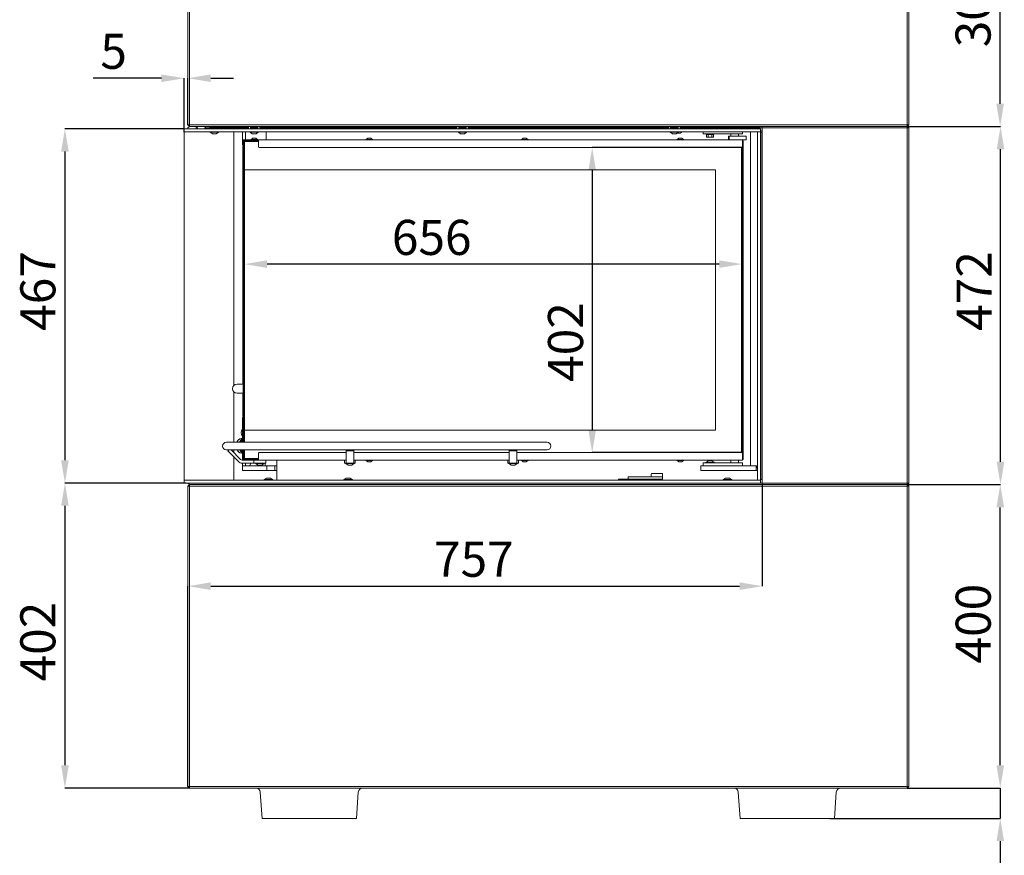
# Model space of a CAD drawing. Units: millimetres. Extents: x 5676 to 9619, y 807 to 5471.
# Drawn here: x 6901 to 8199, y 2390 to 3492 of the extents above; entities that cross this region are included whole.
import ezdxf

# ---------------------------------------------------------------- set-up
doc = ezdxf.new("R2010")
doc.units = ezdxf.units.MM
doc.header["$LTSCALE"] = 10
doc.header["$PDSIZE"] = -1
doc.layers.add('LAYER14', color=30, linetype='Continuous')
doc.layers.add('SLD-0', color=7, linetype='Continuous')
doc.styles.add('SLDTEXTSTYLE1', font='TXT', dxfattribs={"width": 0.605})
doc.styles.get("Standard").update_dxf_attribs({"font": 'arial.ttf'})
doc.dimstyles.new('SLDDIMSTYLE0', dxfattribs={"dimtxt": 46.229736, "dimasz": 30, "dimexe": 0, "dimexo": 0.0625, "dimgap": 11.557434, "dimtad": 1, "dimdec": 0, "dimrnd": 1e-09, "dimzin": 12, "dimdsep": 46, "dimtxsty": 'SLDTEXTSTYLE1', "dimsah": 1, "dimcen": 0.09, "dimadec": 0, "dimazin": 3, "dimtfac": 1, "dimtdec": 0, "dimtmove": 0, "dimatfit": 0, "dimfxl": 1, "dimfrac": 2, "dimtolj": 1, "dimtzin": 12, "dimarcsym": 0})
doc.dimstyles.new('SLDDIMSTYLE1', dxfattribs={"dimtxt": 46.229736, "dimasz": 30, "dimexe": 0, "dimexo": 0.0625, "dimgap": 11.557434, "dimtad": 1, "dimdec": 0, "dimrnd": 1e-09, "dimzin": 12, "dimdsep": 46, "dimtxsty": 'SLDTEXTSTYLE1', "dimsah": 1, "dimcen": 0.09, "dimadec": 0, "dimazin": 3, "dimtfac": 1, "dimtdec": 0, "dimtofl": 0, "dimtmove": 0, "dimatfit": 3, "dimfxl": 1, "dimfrac": 2, "dimtolj": 1, "dimtzin": 12, "dimarcsym": 0})

# ---------------------------------------------------------------- blocks, each defined once
blk = doc.blocks.new('*D56')
at = {"layer": 'Defpoints', "color": 0, "transparency": 16777216}
for p in [(7123, 3414.4), (7123, 3352.8), (7118, 3343.3)]:
    blk.add_point(p, dxfattribs=at)
at = {"layer": 'LAYER14', "color": 0, "lineweight": -2, "transparency": 16777216}
for p, q in [((7088, 3414.4), (6998.2, 3414.4)), ((7118, 3343.4), (7118, 3414.4)), ((7123, 3352.9), (7123, 3414.4)), ((7153, 3414.4), (7183, 3414.4))]:
    blk.add_line(p, q, dxfattribs=at)
at = {"layer": 'LAYER14', "color": 0, "transparency": 16777216}
for points in [[(7088, 3419.4), (7088, 3409.4), (7118, 3414.4)], [(7153, 3419.4), (7153, 3409.4), (7123, 3414.4)]]:
    blk.add_solid(points, dxfattribs=at)
at = {"layer": 'LAYER14', "color": 30, "lineweight": 9, "transparency": 16777216, "insert": (7025.1, 3473), "char_height": 46.23, "attachment_point": 2}
blk.add_mtext('\\A1;5', dxfattribs=at)
blk = doc.blocks.new('*D57')
at = {"layer": 'Defpoints', "color": 0, "transparency": 16777216}
for p in [(7118, 3347.8), (6960.9, 2880.8), (7118, 2880.8)]:
    blk.add_point(p, dxfattribs=at)
at = {"layer": 'LAYER14', "color": 0, "lineweight": -2, "transparency": 16777216}
for p, q in [((7117.9, 3347.8), (6960.9, 3347.8)), ((6960.9, 3317.8), (6960.9, 2910.8)), ((7117.9, 2880.8), (6960.9, 2880.8))]:
    blk.add_line(p, q, dxfattribs=at)
at = {"layer": 'LAYER14', "color": 0, "transparency": 16777216}
for points in [[(6955.9, 3317.8), (6965.9, 3317.8), (6960.9, 3347.8)], [(6955.9, 2910.8), (6965.9, 2910.8), (6960.9, 2880.8)]]:
    blk.add_solid(points, dxfattribs=at)
at = {"layer": 'LAYER14', "color": 30, "lineweight": 9, "transparency": 16777216, "insert": (6902.1, 3134), "char_height": 46.23, "attachment_point": 2, "rotation": 90}
blk.add_mtext('\\A1;467', dxfattribs=at)
blk = doc.blocks.new('*D58')
at = {"layer": 'Defpoints', "color": 0, "transparency": 16777216}
for p in [(7121, 2880.8), (6960.9, 2478.8), (7125, 2478.8)]:
    blk.add_point(p, dxfattribs=at)
at = {"layer": 'SLD-0', "color": 0, "lineweight": -2, "transparency": 16777216}
for p, q in [((7120.9, 2880.8), (6960.9, 2880.8)), ((6960.9, 2850.8), (6960.9, 2508.8)), ((7124.9, 2478.8), (6960.9, 2478.8))]:
    blk.add_line(p, q, dxfattribs=at)
at = {"layer": 'SLD-0', "color": 0, "transparency": 16777216}
for points in [[(6955.9, 2850.8), (6965.9, 2850.8), (6960.9, 2880.8)], [(6955.9, 2508.8), (6965.9, 2508.8), (6960.9, 2478.8)]]:
    blk.add_solid(points, dxfattribs=at)
at = {"layer": 'SLD-0', "color": 0, "lineweight": 9, "transparency": 16777216, "insert": (6902.1, 2671.8), "char_height": 46.23, "attachment_point": 2, "rotation": 90}
blk.add_mtext('\\A1;402', dxfattribs=at)
blk = doc.blocks.new('*D59')
at = {"layer": 'Defpoints', "color": 0, "transparency": 16777216}
for p in [(8071, 2478.8), (8193.7, 2478.8), (7969.1, 2438.8)]:
    blk.add_point(p, dxfattribs=at)
at = {"layer": 'SLD-0', "color": 0, "lineweight": -2, "transparency": 16777216}
for p, q in [((8193.7, 2508.8), (8193.7, 2538.8)), ((8071.1, 2478.8), (8193.7, 2478.8)), ((8193.7, 2478.8), (8193.7, 2438.8)), ((7969.2, 2438.8), (8193.7, 2438.8)), ((8193.7, 2408.8), (8193.7, 2287.8))]:
    blk.add_line(p, q, dxfattribs=at)
at = {"layer": 'SLD-0', "color": 0, "transparency": 16777216}
for points in [[(8188.7, 2508.8), (8198.7, 2508.8), (8193.7, 2478.8)], [(8188.7, 2408.8), (8198.7, 2408.8), (8193.7, 2438.8)]]:
    blk.add_solid(points, dxfattribs=at)
at = {"layer": 'SLD-0', "color": 3, "lineweight": 9, "transparency": 16777216, "insert": (8134.9, 2333.3), "char_height": 46.23, "attachment_point": 2, "rotation": 90}
blk.add_mtext('\\A1;40', dxfattribs=at)
blk = doc.blocks.new('*D60')
at = {"layer": 'Defpoints', "color": 0, "transparency": 16777216}
for p in [(8071, 2878.8), (8193.7, 2878.8), (8071, 2478.8)]:
    blk.add_point(p, dxfattribs=at)
at = {"layer": 'SLD-0', "color": 0, "lineweight": -2, "transparency": 16777216}
for p, q in [((8071.1, 2878.8), (8193.7, 2878.8)), ((8193.7, 2508.8), (8193.7, 2848.8)), ((8071.1, 2478.8), (8193.7, 2478.8))]:
    blk.add_line(p, q, dxfattribs=at)
at = {"layer": 'SLD-0', "color": 0, "transparency": 16777216}
for points in [[(8188.7, 2848.8), (8198.7, 2848.8), (8193.7, 2878.8)], [(8188.7, 2508.8), (8198.7, 2508.8), (8193.7, 2478.8)]]:
    blk.add_solid(points, dxfattribs=at)
at = {"layer": 'SLD-0', "color": 0, "lineweight": 9, "transparency": 16777216, "insert": (8134.9, 2695.5), "char_height": 46.23, "attachment_point": 2, "rotation": 90}
blk.add_mtext('\\A1;400', dxfattribs=at)
blk = doc.blocks.new('*D61')
at = {"layer": 'Defpoints', "color": 0, "transparency": 16777216}
for p in [(8071, 3350.8), (8194, 3350.8), (8071, 2878.8)]:
    blk.add_point(p, dxfattribs=at)
at = {"layer": 'SLD-0', "color": 0, "lineweight": -2, "transparency": 16777216}
for p, q in [((8071.1, 3350.8), (8194, 3350.8)), ((8194, 2908.8), (8194, 3320.8)), ((8071.1, 2878.8), (8194, 2878.8))]:
    blk.add_line(p, q, dxfattribs=at)
at = {"layer": 'SLD-0', "color": 0, "transparency": 16777216}
for points in [[(8189, 3320.8), (8199, 3320.8), (8194, 3350.8)], [(8189, 2908.8), (8199, 2908.8), (8194, 2878.8)]]:
    blk.add_solid(points, dxfattribs=at)
at = {"layer": 'SLD-0', "color": 0, "lineweight": 9, "transparency": 16777216, "insert": (8136, 3134), "char_height": 46.23, "attachment_point": 2, "rotation": 90}
blk.add_mtext('\\A1;472', dxfattribs=at)
blk = doc.blocks.new('*D62')
at = {"layer": 'Defpoints', "color": 0, "transparency": 16777216}
for p in [(8071, 3650.8), (8193.5, 3650.8), (8071, 3350.8)]:
    blk.add_point(p, dxfattribs=at)
at = {"layer": 'SLD-0', "color": 0, "lineweight": -2, "transparency": 16777216}
for p, q in [((8071.1, 3650.8), (8193.5, 3650.8)), ((8193.5, 3380.8), (8193.5, 3620.8)), ((8071.1, 3350.8), (8193.5, 3350.8))]:
    blk.add_line(p, q, dxfattribs=at)
at = {"layer": 'SLD-0', "color": 0, "transparency": 16777216}
for points in [[(8188.5, 3620.8), (8198.5, 3620.8), (8193.5, 3650.8)], [(8188.5, 3380.8), (8198.5, 3380.8), (8193.5, 3350.8)]]:
    blk.add_solid(points, dxfattribs=at)
at = {"layer": 'SLD-0', "color": 0, "lineweight": 9, "transparency": 16777216, "insert": (8134.7, 3507.7), "char_height": 46.23, "attachment_point": 2, "rotation": 90}
blk.add_mtext('\\A1;300', dxfattribs=at)
blk = doc.blocks.new('*D65')
at = {"layer": 'Defpoints', "color": 0, "transparency": 16777216}
for p in [(7880, 2878.8), (7880, 2744.9), (7123, 2480.8)]:
    blk.add_point(p, dxfattribs=at)
at = {"layer": 'SLD-0', "color": 0, "lineweight": -2, "transparency": 16777216}
for p, q in [((7880, 2878.8), (7880, 2744.9)), ((7123, 2480.9), (7123, 2744.9)), ((7153, 2744.9), (7850, 2744.9))]:
    blk.add_line(p, q, dxfattribs=at)
at = {"layer": 'SLD-0', "color": 0, "transparency": 16777216}
for points in [[(7153, 2749.9), (7153, 2739.9), (7123, 2744.9)], [(7850, 2749.9), (7850, 2739.9), (7880, 2744.9)]]:
    blk.add_solid(points, dxfattribs=at)
at = {"layer": 'SLD-0', "color": 0, "lineweight": 9, "transparency": 16777216, "insert": (7499.9, 2803.5), "char_height": 46.23, "attachment_point": 2}
blk.add_mtext('\\A1;757', dxfattribs=at)
blk = doc.blocks.new('*D87')
at = {"layer": 'Defpoints', "color": 0, "transparency": 16777216}
for p in [(7853, 3323), (7655.8, 2921), (7853, 2921)]:
    blk.add_point(p, dxfattribs=at)
at = {"layer": 'SLD-0', "color": 0, "lineweight": -2, "transparency": 16777216}
for p, q in [((7853, 3323), (7655.8, 3323)), ((7655.8, 3293), (7655.8, 2951)), ((7853, 2921), (7655.8, 2921))]:
    blk.add_line(p, q, dxfattribs=at)
at = {"layer": 'SLD-0', "color": 0, "transparency": 16777216}
for points in [[(7650.8, 3293), (7660.8, 3293), (7655.8, 3323)], [(7650.8, 2951), (7660.8, 2951), (7655.8, 2921)]]:
    blk.add_solid(points, dxfattribs=at)
at = {"layer": 'SLD-0', "color": 0, "lineweight": 9, "transparency": 16777216, "insert": (7620.7, 3066.7), "char_height": 46.23, "attachment_point": 5, "rotation": 90}
blk.add_mtext('\\A1;402', dxfattribs=at)
blk = doc.blocks.new('*D88')
at = {"layer": 'Defpoints', "color": 0, "transparency": 16777216}
for p in [(7197.3, 3331), (7853.3, 3323), (7197.3, 3169.4)]:
    blk.add_point(p, dxfattribs=at)
at = {"layer": 'SLD-0', "color": 0, "lineweight": -2, "transparency": 16777216}
for p, q in [((7197.3, 3331), (7197.3, 3169.4)), ((7853.3, 3323), (7853.3, 3169.4)), ((7823.3, 3169.4), (7227.3, 3169.4))]:
    blk.add_line(p, q, dxfattribs=at)
at = {"layer": 'SLD-0', "color": 0, "transparency": 16777216}
for points in [[(7227.3, 3174.4), (7227.3, 3164.4), (7197.3, 3169.4)], [(7823.3, 3174.4), (7823.3, 3164.4), (7853.3, 3169.4)]]:
    blk.add_solid(points, dxfattribs=at)
at = {"layer": 'SLD-0', "color": 0, "lineweight": 9, "transparency": 16777216, "insert": (7444.3, 3204.6), "char_height": 46.23, "attachment_point": 5}
blk.add_mtext('\\A1;656', dxfattribs=at)

msp = doc.modelspace()

# ---------------------------------------------------------------- linework, layer by layer
at = {"color": 7, "linetype": 'Continuous', "lineweight": 9}
for p, q in [((7123, 3648.8), (7123, 3352.8)), ((7125, 3352.8), (7125, 3648.8)), ((8071, 3648.8), (8071, 3352.8)), ((8073, 3352.8), (8073, 3648.8)), ((7125, 3352.8), (7123, 3352.8)), ((7125, 3350.8), (7123, 3352.8)), ((7123, 3348.8), (7125, 3350.8)), ((7123, 3347.8), (7123, 3348.8)), ((8071, 3352.8), (7125, 3352.8)), ((7125, 3352.8), (7125, 3350.8)), ((7125, 3350.8), (8071, 3350.8)), ((7134.2, 3347.8), (7133.4, 3350.8)), ((7135.8, 3347.8), (7135, 3350.8)), ((7152, 3349.8), (7152, 3348.8)), ((7154, 3349.8), (7152, 3349.8)), ((7152, 3348.8), (7154, 3348.8)), ((7153, 3349.8), (7153, 3350.8)), ((7153, 3348.3), (7153, 3348.4)), ((7154, 3348.8), (7154, 3349.8)), ((7154, 3349.8), (7166, 3349.8)), ((7154, 3348.8), (7166, 3348.8)), ((7167, 3348.8), (7167, 3349.1)), ((7167, 3348.8), (7168, 3348.8)), ((7168, 3350.8), (7168, 3348.8)), ((7168, 3348.8), (7168.3, 3348.8)), ((7168.3, 3348.8), (7169, 3348.8)), ((7169, 3349.8), (7169, 3350.8)), ((7171, 3349.8), (7169, 3349.8)), ((7169, 3349.8), (7169, 3348.8)), ((7169, 3348.8), (7171, 3348.8)), ((7171, 3348.8), (7171, 3349.8)), ((7171, 3349.8), (7202.8, 3349.8)), ((7171, 3348.8), (7202.8, 3348.8)), ((7172, 3348.8), (7172, 3347.8)), ((7174.1, 3348.8), (7174.1, 3347.8)), ((7195, 3347.8), (7195, 3348.8)), ((7200, 3347.8), (7200, 3348.8)), ((7205.3, 3349.8), (7215.3, 3349.8)), ((7205.3, 3348.8), (7205.4, 3348.8)), ((7215.2, 3348.8), (7215.3, 3348.8)), ((7217.8, 3349.8), (7477.4, 3349.8)), ((7217.8, 3348.8), (7477.4, 3348.8)), ((7226, 3347.8), (7226, 3348.8)), ((7226, 3348.2), (7230, 3348.2)), ((7228, 3347.8), (7228, 3348.2)), ((7230, 3348.8), (7230, 3348.2)), ((7230, 3348.2), (7230, 3347.8)), ((7239.8, 3348.8), (7239.8, 3347.8)), ((7240, 3348.8), (7240, 3347.8)), ((7479.9, 3349.8), (7489.9, 3349.8)), ((7479.9, 3348.8), (7480, 3348.8)), ((7489.8, 3348.8), (7489.9, 3348.8)), ((7492.4, 3349.8), (7756.7, 3349.8)), ((7492.4, 3348.8), (7756.7, 3348.8)), ((7746.4, 3348.8), (7746.4, 3347.8)), ((7759.2, 3349.8), (7769.2, 3349.8)), ((7759.2, 3348.8), (7759.3, 3348.8)), ((7769.1, 3348.8), (7769.2, 3348.8)), ((7771.7, 3349.8), (7876.5, 3349.8)), ((7771.7, 3348.8), (7876.5, 3348.8)), ((7779.4, 3348.8), (7779.4, 3347.8)), ((7788.1, 3348.8), (7788.1, 3347.8)), ((7876.5, 3350.8), (7876.5, 3349.8)), ((7876.5, 3348.8), (7876.5, 3349.8)), ((7876.6, 3350.8), (7876.6, 3348.8)), ((7876.6, 3348.8), (7880, 3348.8)), ((8071, 3350.8), (7880, 3350.8)), ((7880, 3350.8), (7880, 3348.8)), ((7880, 3348.8), (8071, 3348.8)), ((7880, 3348.8), (7880, 2880.8)), ((8071, 3352.8), (8071, 3350.8)), ((8073, 3352.8), (8071, 3352.8)), ((8073, 3352.8), (8071, 3350.8)), ((8071, 3348.8), (8071, 3350.8)), ((8073, 3348.8), (8071, 3350.8)), ((8071, 3348.8), (8071, 2880.8)), ((8073, 3348.8), (8071, 3348.8)), ((8073, 2880.8), (8073, 3348.8)), ((7195, 3343.8), (7195, 3328.5)), ((7199, 3343.8), (7199, 3333)), ((7204.4, 3343.7), (7204.1, 3343.8)), ((7206.4, 3333.6), (7208.5, 3335.2)), ((7208.5, 3335.2), (7212.5, 3335.2)), ((7212.5, 3335.2), (7214.6, 3333.6)), ((7226, 3343.8), (7226, 3333)), ((7357.9, 3333.6), (7360, 3335.2)), ((7360, 3335.2), (7363.4, 3335.2)), ((7363.4, 3335.2), (7364, 3335.2)), ((7364, 3335.2), (7366.1, 3333.6)), ((7562.9, 3333.6), (7565, 3335.2)), ((7565, 3335.2), (7568.4, 3335.2)), ((7568.4, 3335.2), (7569, 3335.2)), ((7569, 3335.2), (7571.1, 3333.6)), ((7767.5, 3341.9), (7769.5, 3341.9)), ((7767.9, 3333.6), (7770, 3335.2)), ((7769.6, 3341.9), (7771.4, 3341.9)), ((7770, 3335.2), (7773.4, 3335.2)), ((7771.4, 3341.9), (7771.4, 3341.9)), ((7771.4, 3341.9), (7771.5, 3341.9)), ((7771.4, 3341.9), (7771.4, 3341.9)), ((7774.4, 3343.8), (7771.6, 3342)), ((7773.4, 3335.2), (7774, 3335.2)), ((7774, 3335.2), (7776.1, 3333.6)), ((7802, 3341.2), (7802, 3343.8)), ((7802, 3341.2), (7810, 3341.2)), ((7806.1, 3340.7), (7806.1, 3341.2)), ((7806.6, 3340.2), (7806.1, 3340.7)), ((7816.1, 3340.7), (7806.1, 3340.7)), ((7806.5, 3340.2), (7806.5, 3337.1)), ((7806.5, 3340.2), (7806.6, 3340.2)), ((7807.1, 3336.7), (7806.5, 3337.1)), ((7806.6, 3340.2), (7808.7, 3340.2)), ((7807.1, 3336.7), (7807.6, 3336.7)), ((7808.8, 3337.1), (7807.6, 3336.7)), ((7807.6, 3336.7), (7811.1, 3336.7)), ((7808.7, 3340.2), (7808.8, 3340.2)), ((7808.8, 3340.2), (7808.8, 3337.1)), ((7808.8, 3340.2), (7809, 3340.2)), ((7809, 3340.2), (7813.2, 3340.2)), ((7810, 3341.2), (7846, 3341.2)), ((7813.4, 3337.1), (7811.1, 3336.7)), ((7811.1, 3336.7), (7814.5, 3336.7)), ((7813.1, 3340.2), (7813.4, 3340.2)), ((7813.4, 3340.2), (7813.4, 3337.1)), ((7813.4, 3340.2), (7813.5, 3340.2)), ((7813.5, 3340.2), (7815.6, 3340.2)), ((7814.5, 3336.7), (7815.1, 3336.7)), ((7815.7, 3337.1), (7815.1, 3336.7)), ((7816.1, 3340.7), (7815.6, 3340.2)), ((7815.6, 3340.2), (7815.7, 3340.2)), ((7815.7, 3340.2), (7815.7, 3337.1)), ((7816.1, 3341.2), (7816.1, 3340.7)), ((7835.7, 3338.2), (7835.7, 3333.2)), ((7836.2, 3338.2), (7835.7, 3338.2)), ((7836.2, 3338.2), (7836.2, 3333.2)), ((7838.7, 3338.2), (7836.2, 3338.2)), ((7838.5, 3338.2), (7838.5, 3341.2)), ((7840, 3338.2), (7838.7, 3338.2)), ((7840, 3338.2), (7841.3, 3338.2)), ((7842.1, 3338.2), (7841.3, 3338.2)), ((7845, 3338.2), (7842.1, 3338.2)), ((7845.8, 3338.2), (7845, 3338.2)), ((7845.8, 3338.2), (7847.5, 3338.2)), ((7846, 3341.2), (7854, 3341.2)), ((7847.6, 3338.2), (7847.5, 3338.2)), ((7857.7, 3338.2), (7847.6, 3338.2)), ((7848.5, 3341.2), (7848.5, 3338.2)), ((7854, 3341.2), (7854, 3343.8)), ((7857.7, 3338.2), (7858.8, 3338.2)), ((7858.8, 3338.2), (7858.8, 3333.2)), ((7864.5, 3343.8), (7864.5, 2904)), ((7880, 3345.2), (7877.5, 3345.2)), ((7195, 3328.5), (7195, 3326.5)), ((7195, 3326.5), (7195.9, 3326.5)), ((7195.9, 3325.5), (7195.2, 3325.5)), ((7195.2, 3325.5), (7195.2, 3323.5)), ((7195.2, 3011.1), (7195.2, 3323.5)), ((7196.9, 3333), (7195.9, 3333)), ((7195.9, 3333), (7195.9, 3332.5)), ((7195.9, 3331), (7195.9, 3332.5)), ((7195.9, 3324), (7195.9, 3331)), ((7195.9, 3324), (7195.9, 3323)), ((7195.9, 3323), (7195.9, 3322.5)), ((7195.9, 3323), (7196.9, 3323)), ((7196.9, 3322.5), (7195.9, 3322.5)), ((7195.9, 3322.5), (7195.9, 3322)), ((7196.9, 3332.7), (7196.9, 3333)), ((7196.9, 3333), (7197.9, 3333)), ((7196.9, 3324), (7196.9, 3331)), ((7196.9, 3326), (7197.3, 3326)), ((7196.9, 3323), (7196.9, 3324)), ((7196.9, 3322.5), (7196.9, 3323)), ((7196.9, 3322), (7196.9, 3322.5)), ((7197.3, 3331), (7197.8, 3331.5)), ((7197.8, 3331), (7197.3, 3331)), ((7197.3, 3331), (7197.3, 3294)), ((7197.4, 3331.4), (7197.4, 3331.2)), ((7197.8, 3331.5), (7197.6, 3331.5)), ((7216, 3331.5), (7197.8, 3331.5)), ((7197.8, 3331), (7197.8, 3331.5)), ((7197.8, 3331), (7216, 3331)), ((7197.8, 3293.5), (7197.8, 3331)), ((7197.9, 3333), (7201.8, 3333)), ((7197.9, 3332), (7201.8, 3332)), ((7201.8, 3332), (7201.8, 3333)), ((7201.8, 3333), (7202, 3333)), ((7201.8, 3332), (7202, 3332)), ((7202, 3333), (7211.5, 3333)), ((7202, 3332), (7202, 3333)), ((7202, 3332), (7205.5, 3332)), ((7204.8, 3331.9), (7204.8, 3331.5)), ((7216, 3332), (7205.5, 3332)), ((7205.8, 3333), (7205.8, 3333.6)), ((7205.8, 3333.6), (7215.2, 3333.6)), ((7212.2, 3333), (7211.5, 3333)), ((7216, 3333), (7212.2, 3333)), ((7215.2, 3333.6), (7215.2, 3333)), ((7854, 3333), (7216, 3333)), ((7216, 3333), (7216, 3331.5)), ((7216, 3324), (7216, 3331.5)), ((7853, 3323), (7217, 3323)), ((7357.3, 3333), (7357.3, 3333.6)), ((7357.3, 3333.6), (7365.1, 3333.6)), ((7365.1, 3333.6), (7366.7, 3333.6)), ((7366.7, 3333.6), (7366.7, 3333)), ((7562.3, 3333), (7562.3, 3333.6)), ((7562.3, 3333.6), (7570.1, 3333.6)), ((7570.1, 3333.6), (7571.7, 3333.6)), ((7571.7, 3333.6), (7571.7, 3333)), ((7767.3, 3333), (7767.3, 3333.6)), ((7767.3, 3333.6), (7775.1, 3333.6)), ((7775.1, 3333.6), (7776.7, 3333.6)), ((7776.7, 3333.6), (7776.7, 3333)), ((7836.2, 3333.2), (7835.7, 3333.2)), ((7838.7, 3333.2), (7836.2, 3333.2)), ((7840.8, 3333.2), (7838.7, 3333.2)), ((7839.5, 3333), (7839.5, 3333.2)), ((7842.1, 3333.2), (7840.8, 3333.2)), ((7845, 3333.2), (7842.1, 3333.2)), ((7846.8, 3333.2), (7845, 3333.2)), ((7847.6, 3333.2), (7846.8, 3333.2)), ((7847.5, 3333.2), (7847.5, 3333)), ((7857.7, 3333.2), (7847.6, 3333.2)), ((7852.8, 3323), (7852.8, 2921)), ((7853.3, 2921), (7853.3, 3323)), ((7854, 3331.5), (7854, 3333)), ((7855, 3332), (7854, 3332)), ((7855, 3332), (7854, 3331)), ((7854, 3331), (7855, 3332)), ((7854, 3331.5), (7854, 3324)), ((7855, 2912), (7855, 3332)), ((7857.7, 3333.2), (7858.8, 3333.2)), ((7195.9, 2934.6), (7195.9, 3322)), ((7196.9, 2934.6), (7196.9, 3322)), ((7197.1, 3317), (7197.1, 3301.1)), ((7197.3, 3317), (7197.1, 3317)), ((7197.3, 3301.1), (7197.1, 3301.1)), ((7197.3, 3301), (7197.2, 3301)), ((7197.2, 3301), (7197.2, 3293)), ((7197.1, 3292.9), (7197.1, 3258)), ((7197.1, 3292.9), (7197.3, 3292.9)), ((7197.2, 3293), (7197.3, 3293)), ((7197.8, 3293.5), (7197.3, 3294)), ((7197.3, 3294), (7197.3, 2950)), ((7818.3, 3293.5), (7197.8, 3293.5)), ((7197.8, 2950.5), (7197.8, 3293.5)), ((7818.3, 2950.5), (7818.3, 3293.5)), ((7197.3, 3258), (7197.1, 3258)), ((7197.1, 3226), (7197.3, 3226)), ((7197.1, 3226), (7197.1, 3181.1)), ((7197.3, 3181.1), (7197.1, 3181.1)), ((7197.3, 3181), (7197.2, 3181)), ((7197.2, 3181), (7197.2, 3173)), ((7197.1, 3172.9), (7197.3, 3172.9)), ((7197.1, 3172.9), (7197.1, 3071.1)), ((7197.2, 3173), (7197.3, 3173)), ((7197.1, 3071.1), (7197.3, 3071.1)), ((7197.1, 3062.9), (7197.1, 3018)), ((7197.3, 3062.9), (7197.1, 3062.9)), ((7197.3, 3071), (7197.2, 3071)), ((7197.2, 3071), (7197.2, 3063)), ((7197.2, 3063), (7197.3, 3063)), ((7195.9, 3011.1), (7187.8, 3011.1)), ((7197.3, 3017), (7196.9, 3017)), ((7197.3, 3011.1), (7196.9, 3011.1)), ((7197.1, 3018), (7197.3, 3018)), ((7187.8, 2999.1), (7195.9, 2999.1)), ((7195.2, 2970.5), (7195.2, 2999.1)), ((7196.9, 2999.1), (7197.3, 2999.1)), ((7196.9, 2987), (7197.3, 2987)), ((7197.3, 2986), (7197.1, 2986)), ((7197.1, 2986), (7197.1, 2951.1)), ((7195.9, 2967), (7195, 2967)), ((7195, 2967), (7195, 2965)), ((7195, 2965), (7195, 2934.6)), ((7195.2, 2970.5), (7195.2, 2968.5)), ((7195.2, 2968.5), (7195.9, 2968.5)), ((7195.9, 2968.5), (7195.9, 2968.2)), ((7195.9, 2968.2), (7195.9, 2968.1)), ((7197.1, 2951.1), (7197.3, 2951.1)), ((7197.3, 2951), (7197.2, 2951)), ((7197.2, 2951), (7197.2, 2943)), ((7197.8, 2950.5), (7197.3, 2950)), ((7197.3, 2950), (7197.3, 2934.6)), ((7197.8, 2950.5), (7818.3, 2950.5)), ((7197.8, 2934.6), (7197.8, 2950.5)), ((7173.7, 2934.6), (7198.7, 2934.6)), ((7193.3, 2939.4), (7193.5, 2939.4)), ((7194.2, 2938.7), (7195, 2939)), ((7197.1, 2942.9), (7197.1, 2934.6)), ((7197.3, 2942.9), (7197.1, 2942.9)), ((7197.2, 2943), (7197.3, 2943)), ((7198.7, 2934.6), (7596.5, 2934.6)), ((7198.7, 2924.6), (7173.7, 2924.6)), ((7176.8, 2924.6), (7175.4, 2923.3)), ((7189.7, 2909.1), (7175.4, 2923.3)), ((7179.8, 2924.6), (7192.5, 2911.9)), ((7193.5, 2920.4), (7193.3, 2920.4)), ((7195, 2920.8), (7194.2, 2921.2)), ((7194.8, 2924.6), (7194.4, 2922.3)), ((7194.4, 2922.3), (7195, 2922.3)), ((7194.4, 2922.3), (7195, 2922.1)), ((7195, 2924.6), (7195, 2911)), ((7195.9, 2922), (7195.9, 2924.6)), ((7195.9, 2922), (7195.9, 2921.5)), ((7195.9, 2921.5), (7196.9, 2921.5)), ((7195.9, 2921.5), (7195.9, 2921)), ((7196.9, 2921), (7195.9, 2921)), ((7195.9, 2921), (7195.9, 2920)), ((7195.9, 2920), (7195.9, 2913)), ((7196.9, 2922), (7196.9, 2924.6)), ((7196.9, 2921.5), (7196.9, 2922)), ((7196.9, 2921), (7196.9, 2921.5)), ((7196.9, 2920), (7196.9, 2921)), ((7196.9, 2920), (7196.9, 2913)), ((7197.3, 2924.6), (7197.3, 2913)), ((7197.8, 2913), (7197.8, 2924.6)), ((7596.5, 2924.6), (7198.7, 2924.6)), ((7216, 2920), (7216, 2912.5)), ((7331.5, 2921), (7217, 2921)), ((7331.5, 2924.6), (7331.5, 2923.3)), ((7341.5, 2923.3), (7331.5, 2923.3)), ((7331.5, 2923.3), (7331.5, 2909.1)), ((7341.5, 2924.6), (7341.5, 2923.3)), ((7341.5, 2909.1), (7341.5, 2923.3)), ((7546.5, 2921), (7341.5, 2921)), ((7546.5, 2924.6), (7546.5, 2923.3)), ((7556.5, 2923.3), (7546.5, 2923.3)), ((7546.5, 2923.3), (7546.5, 2909.1)), ((7556.5, 2924.6), (7556.5, 2923.3)), ((7556.5, 2909.1), (7556.5, 2923.3)), ((7853, 2921), (7556.5, 2921)), ((7854, 2912.5), (7854, 2920)), ((7197.9, 2911), (7194.6, 2911)), ((7208.8, 2907), (7194.6, 2907)), ((7195, 2907), (7195, 2903.5)), ((7195.9, 2913), (7195.9, 2911.5)), ((7195.9, 2911.5), (7195.9, 2911)), ((7196.9, 2918), (7197.3, 2918)), ((7196.9, 2911), (7196.9, 2911.3)), ((7197.3, 2913), (7197.8, 2913)), ((7197.8, 2912.5), (7197.3, 2913)), ((7197.4, 2912.7), (7197.4, 2912.9)), ((7197.8, 2912.5), (7197.6, 2912.5)), ((7216, 2913), (7197.8, 2913)), ((7197.8, 2912.5), (7197.8, 2913)), ((7197.8, 2912.5), (7216, 2912.5)), ((7197.9, 2912), (7201.8, 2912)), ((7197.9, 2911), (7201.8, 2911)), ((7199, 2907), (7199, 2903.5)), ((7201.8, 2912), (7201.8, 2911)), ((7202, 2912), (7201.8, 2912)), ((7202, 2911), (7201.8, 2911)), ((7202, 2912), (7205.5, 2912)), ((7202, 2912), (7202, 2911)), ((7202, 2911), (7211.5, 2911)), ((7204.8, 2912.2), (7204.8, 2912.5)), ((7206, 2907), (7205.2, 2904.7)), ((7205.5, 2912), (7216, 2912)), ((7208.8, 2907), (7209.8, 2907)), ((7209.8, 2911), (7209.8, 2907)), ((7209.8, 2907), (7210.8, 2907)), ((7220.8, 2907), (7210.8, 2907)), ((7211.5, 2911), (7212.2, 2911)), ((7211.9, 2906.5), (7211.9, 2907)), ((7212.2, 2911), (7216, 2911)), ((7216, 2912.5), (7216, 2911)), ((7216, 2911), (7331.5, 2911)), ((7220.8, 2907), (7225.8, 2907)), ((7223.7, 2907), (7223.7, 2906.5)), ((7224.8, 2903.5), (7224.8, 2907)), ((7225.8, 2911), (7225.8, 2907)), ((7240, 2911), (7240, 2884.8)), ((7329.5, 2911), (7329.5, 2907)), ((7329.5, 2907), (7330.5, 2907)), ((7330.5, 2907), (7331.5, 2907)), ((7330.6, 2906.5), (7330.6, 2907)), ((7331.5, 2907), (7331.5, 2909.1)), ((7341.5, 2907), (7331.5, 2907)), ((7341.5, 2911), (7546.5, 2911)), ((7341.5, 2909.1), (7341.5, 2907)), ((7341.5, 2907), (7342.5, 2907)), ((7342.4, 2907), (7342.4, 2906.5)), ((7342.5, 2907), (7343.5, 2907)), ((7343.5, 2911), (7343.5, 2907)), ((7357.3, 2910.5), (7357.3, 2911)), ((7357.5, 2910.5), (7357.3, 2910.5)), ((7366.7, 2910.5), (7357.5, 2910.5)), ((7360, 2908.8), (7357.9, 2910.5)), ((7360.1, 2908.8), (7360, 2908.8)), ((7364, 2908.8), (7360.1, 2908.8)), ((7366.1, 2910.5), (7364, 2908.8)), ((7366.7, 2911), (7366.7, 2910.5)), ((7544.5, 2911), (7544.5, 2907)), ((7544.5, 2907), (7545.5, 2907)), ((7545.5, 2907), (7546.5, 2907)), ((7545.6, 2906.5), (7545.6, 2907)), ((7546.5, 2907), (7546.5, 2909.1)), ((7556.5, 2907), (7546.5, 2907)), ((7556.5, 2911), (7854, 2911)), ((7556.5, 2909.1), (7556.5, 2907)), ((7556.5, 2907), (7557.5, 2907)), ((7557.4, 2907), (7557.4, 2906.5)), ((7557.5, 2907), (7558.5, 2907)), ((7558.5, 2911), (7558.5, 2907)), ((7562.3, 2910.5), (7562.3, 2911)), ((7562.5, 2910.5), (7562.3, 2910.5)), ((7571.7, 2910.5), (7562.5, 2910.5)), ((7565, 2908.8), (7562.9, 2910.5)), ((7565.1, 2908.8), (7565, 2908.8)), ((7569, 2908.8), (7565.1, 2908.8)), ((7571.1, 2910.5), (7569, 2908.8)), ((7571.7, 2911), (7571.7, 2910.5)), ((7767.3, 2910.5), (7767.3, 2911)), ((7767.5, 2910.5), (7767.3, 2910.5)), ((7776.7, 2910.5), (7767.5, 2910.5)), ((7770, 2908.8), (7767.9, 2910.5)), ((7770.1, 2908.8), (7770, 2908.8)), ((7774, 2908.8), (7770.1, 2908.8)), ((7776.1, 2910.5), (7774, 2908.8)), ((7776.7, 2911), (7776.7, 2910.5)), ((7810, 2907.5), (7802, 2907.5)), ((7802, 2907.5), (7802, 2903.5)), ((7805.3, 2907.5), (7805.3, 2908.1)), ((7805.3, 2908.1), (7817.1, 2908.1)), ((7805.9, 2908.1), (7808.7, 2910)), ((7808.7, 2910), (7813.7, 2910)), ((7846, 2907.5), (7810, 2907.5)), ((7813.7, 2910), (7816.5, 2908.1)), ((7817.1, 2908.1), (7817.1, 2907.5)), ((7838.5, 2907.5), (7838.5, 2911)), ((7854, 2907.5), (7846, 2907.5)), ((7848.5, 2911), (7848.5, 2907.5)), ((7854, 2911), (7854, 2912.5)), ((7854, 2912), (7855, 2912)), ((7854, 2907.5), (7854, 2903.5)), ((7227, 2903.5), (7195, 2903.5)), ((7195, 2903.5), (7195, 2899.8)), ((7195, 2897.5), (7195, 2899.8)), ((7195, 2897.5), (7237.6, 2897.5)), ((7223.7, 2906.5), (7211.9, 2906.5)), ((7215.3, 2904.5), (7212.5, 2906.5)), ((7220.3, 2904.5), (7215.3, 2904.5)), ((7223.1, 2906.5), (7220.3, 2904.5)), ((7227, 2899.8), (7227, 2903.5)), ((7227.9, 2903.5), (7227, 2903.5)), ((7227, 2897.5), (7227, 2899.8)), ((7227.9, 2903.5), (7237.6, 2903.5)), ((7237.6, 2897.5), (7237.6, 2903.5)), ((7237.7, 2903.5), (7240, 2903.5)), ((7237.7, 2897.5), (7240, 2897.5)), ((7342.4, 2906.5), (7330.6, 2906.5)), ((7334, 2904.5), (7331.2, 2906.5)), ((7339, 2904.5), (7334, 2904.5)), ((7341.8, 2906.5), (7339, 2904.5)), ((7557.4, 2906.5), (7545.6, 2906.5)), ((7549, 2904.5), (7546.2, 2906.5)), ((7554, 2904.5), (7549, 2904.5)), ((7556.8, 2906.5), (7554, 2904.5)), ((7799, 2903.5), (7799, 2897.5)), ((7804, 2903.5), (7799, 2903.5)), ((7799, 2897.5), (7804, 2897.5)), ((7872, 2903.5), (7804, 2903.5)), ((7872, 2897.5), (7804, 2897.5)), ((7865, 2903.5), (7872.5, 2903.5)), ((7872, 2903.5), (7872, 2897.5)), ((7873.5, 2897.5), (7872, 2897.5)), ((7872.5, 2903.5), (7872.5, 2901.5)), ((7873.5, 2901), (7873, 2901)), ((7712.7, 2885.8), (7690.6, 2885.8)), ((7690.6, 2885.8), (7690.6, 2884.8)), ((7703.3, 2885.8), (7703.3, 2888.8)), ((7704.4, 2888.8), (7703.3, 2888.8)), ((7734.8, 2888.8), (7704.4, 2888.8)), ((7734.8, 2885.8), (7712.6, 2885.8)), ((7729.6, 2885.8), (7729.6, 2884.8)), ((7733.7, 2888.8), (7733.7, 2892.6)), ((7744.6, 2893.6), (7734.7, 2893.6)), ((7734.8, 2888.8), (7748.7, 2888.8)), ((7748.7, 2885.8), (7734.8, 2885.8)), ((7737.4, 2885.6), (7737.2, 2885.8)), ((7737.4, 2885.6), (7743.2, 2885.6)), ((7743.2, 2885.6), (7745.1, 2885.6)), ((7747.7, 2893.6), (7744.6, 2893.6)), ((7745.3, 2885.8), (7745.1, 2885.6)), ((7748.7, 2892.6), (7748.7, 2888.8)), ((7748.7, 2888.8), (7748.7, 2885.8)), ((7125, 2878.8), (7123, 2880.8)), ((7125, 2878.8), (7123, 2876.8)), ((7123, 2876.8), (7123, 2480.8)), ((7123, 2876.8), (7125, 2876.8)), ((8071, 2878.8), (7125, 2878.8)), ((7125, 2878.8), (7125, 2876.8)), ((7125, 2480.8), (7125, 2876.8)), ((7125, 2876.8), (8071, 2876.8)), ((7877.5, 2880.8), (7880, 2880.8)), ((8071, 2880.8), (7880, 2880.8)), ((7880, 2880.8), (7880, 2878.8)), ((7880, 2878.8), (8071, 2878.8)), ((8071, 2880.8), (8073, 2880.8)), ((8071, 2878.8), (8073, 2880.8)), ((8071, 2878.8), (8071, 2880.8)), ((8071, 2878.8), (8073, 2876.8)), ((8071, 2878.8), (8071, 2876.8)), ((8071, 2876.8), (8073, 2876.8)), ((8071, 2876.8), (8071, 2480.8)), ((8073, 2480.8), (8073, 2876.8)), ((7123, 2480.8), (7125, 2480.8)), ((7123, 2480.8), (7125, 2478.8)), ((8071, 2480.8), (7125, 2480.8)), ((7125, 2480.8), (7125, 2478.8)), ((7125, 2478.8), (8071, 2478.8)), ((8071, 2480.8), (8071, 2478.8)), ((8073, 2480.8), (8071, 2478.8)), ((8071, 2480.8), (8073, 2480.8))]:
    msp.add_line(p, q, dxfattribs=at)
at = {"color": 3, "linetype": 'Continuous', "lineweight": 9}
for p, q in [((7218.3, 2473.2), (7220.7, 2438.8)), ((7345.1, 2438.8), (7347.5, 2473.2)), ((7848.3, 2473.2), (7850.7, 2438.8)), ((7975.1, 2438.8), (7977.5, 2473.2)), ((7220.7, 2438.8), (7226.7, 2438.8)), ((7226.7, 2438.8), (7339.1, 2438.8)), ((7339.1, 2438.8), (7345.1, 2438.8)), ((7850.7, 2438.8), (7856.7, 2438.8)), ((7856.7, 2438.8), (7969.1, 2438.8)), ((7969.1, 2438.8), (7975.1, 2438.8))]:
    msp.add_line(p, q, dxfattribs=at)
at = {"color": 7, "linetype": 'Continuous', "lineweight": 9, "flags": 128}
for points in [[(7187.6, 2934.6), (7187.6, 2934.6), (7188.4, 2936.1), (7189.3, 2937.4), (7190.4, 2938.4), (7191.7, 2939.1), (7193, 2939.4), (7194.3, 2939.4), (7195, 2939.2)], [(7195, 2920.7), (7193.9, 2920.5), (7192.6, 2920.5), (7191.3, 2920.9), (7190.1, 2921.7), (7189.1, 2922.7), (7188.2, 2924.1), (7187.9, 2924.6)]]:
    msp.add_lwpolyline(points, dxfattribs=at)
at = {"color": 7, "linetype": 'Continuous', "lineweight": 9}
for centre, radius, start, end in [((7166, 3350.8), 2, 270, 0), ((7166, 3350.8), 1, 270, 0), ((7771.5, 3342.2), 0.3, 270, 303.2749), ((7197.9, 3331), 2, 90, 180), ((7197.9, 3331), 1, 90, 180), ((7197.6, 3331.4), 0.15, 90, 180), ((7205.5, 3330), 2, 112.0243, 131.4096), ((7205.5, 3330), 2, 90, 112.0243), ((7204, 3330), 2, 48.5904, 67.9757), ((7217, 3324), 1, 180, 270), ((7853, 3324), 1, 270, 0), ((7187.8, 3005.1), 6, 90, 180), ((7187.8, 3005.1), 6, 180, 270), ((7200.9, 2947.3), 7.53, 140.9659, 219.0341), ((7173.7, 2929.6), 5, 90, 270), ((7193.9, 2932.8), 6.69, 95.0154, 164.0056), ((7198.6, 2932), 7.92, 116.8775, 160.3842), ((7198.8, 2931.9), 7.97, 118.125, 160.3152), ((7198.9, 2932), 7.63, 120.3832, 159.6012), ((7198.7, 2931.8), 6.8, 122.8674, 156.593), ((7596.5, 2929.6), 5, 0, 90), ((7193.9, 2927), 6.61, 201.3064, 264.8849), ((7198.3, 2927.6), 7.52, 203.4802, 243.9542), ((7198.5, 2927.6), 7.58, 203.5495, 242.6729), ((7198.9, 2927.8), 7.55, 205.3021, 239.5481), ((7198.9, 2928.1), 6.93, 210.3006, 230.6877), ((7217, 2920), 1, 90, 180), ((7596.5, 2929.6), 5, 270, 0), ((7853, 2920), 1, 0, 90), ((7194.6, 2914), 7, 225, 270), ((7194.6, 2914), 3, 225, 270), ((7197.9, 2913), 2, 180, 270), ((7197.9, 2913), 1, 180, 270), ((7197.6, 2912.7), 0.15, 180, 270), ((7205.5, 2914), 2, 228.5904, 247.9757), ((7204, 2914), 2, 292.0243, 311.4096), ((7205.5, 2914), 2, 247.9757, 270), ((7203.8, 2905), 1.48, 276.3675, 347.6673), ((7865, 2904), 0.5, 180, 270), ((7873, 2901.5), 0.5, 180, 270), ((7734.7, 2892.6), 1, 90, 180), ((7747.7, 2892.6), 1, 0, 90)]:
    msp.add_arc(centre, radius, start, end, dxfattribs=at)
at = {"color": 3, "linetype": 'Continuous', "lineweight": 9}
for centre, start, end in [((7212.3, 2472.8), 4, 90), ((7353.5, 2472.8), 90, 176), ((7842.3, 2472.8), 4, 90), ((7983.5, 2472.8), 90, 176)]:
    msp.add_arc(centre, 6, start, end, dxfattribs=at)
at = {"color": 7, "linetype": 'Continuous', "lineweight": 9, "extrusion": (0, 0, -1)}
msp.add_ellipse((7195.6, 2969.5), major_axis=(0, 2), ratio=0.245576, start_param=2.218822, end_param=2.293531, dxfattribs=at)
at = {"color": 7, "linetype": 'Continuous', "lineweight": 9}
for points, knots in [([(7769.5, 3341.9), (7769.5, 3341.9), (7769.5, 3341.9), (7769.6, 3341.9), (7769.6, 3341.9), (7769.6, 3341.9), (7769.6, 3341.9)], [0, 0, 0, 0, 0.0365299, 0.4522754, 0.8750128, 1, 1, 1, 1]), ([(7771.4, 3341.9), (7771.4, 3341.9), (7771.4, 3341.9), (7771.4, 3341.9), (7771.4, 3341.9), (7771.4, 3341.9)], [0, 0, 0, 0, 0.052397, 0.640781, 1, 1, 1, 1]), ([(7807.6, 3336.7), (7807.6, 3336.7), (7807.2, 3336.7), (7806.8, 3336.9), (7806.5, 3337.1)], [0, 0, 0, 0, 0.070185, 1, 1, 1, 1]), ([(7811.1, 3336.7), (7811, 3336.7), (7810.3, 3336.7), (7809.5, 3336.9), (7808.8, 3337.1)], [0, 0, 0, 0, 0.070185, 1, 1, 1, 1]), ([(7814.5, 3336.7), (7814.5, 3336.7), (7814.1, 3336.7), (7813.7, 3336.9), (7813.4, 3337.1)], [0, 0, 0, 0, 0.244366, 1, 1, 1, 1]), ([(7815.7, 3337.1), (7815.6, 3337), (7815.2, 3336.8), (7814.9, 3336.8), (7814.5, 3336.7)], [0, 0, 0, 0, 0.226903, 1, 1, 1, 1])]:
    msp.add_open_spline(points, degree=3, knots=knots, dxfattribs=at)
at = {"layer": 'LAYER14', "linetype": 'Continuous', "lineweight": 9}
for p, q in [((7145.4, 3348.9), (7145.4, 3348.4)), ((7145.9, 3348.9), (7145.4, 3348.9)), ((7145.4, 3348.4), (7146, 3348.4)), ((7145.9, 3348.8), (7145.9, 3350.8)), ((7146.4, 3350.8), (7146.4, 3348.8)), ((7152, 3348.9), (7146.4, 3348.9)), ((7146.6, 3348.4), (7161.1, 3348.4)), ((7167.9, 3348.3), (7146.9, 3348.3)), ((7156.3, 3349.8), (7152.9, 3350.8)), ((7154.7, 3350.8), (7158.2, 3349.8)), ((7155.1, 3350.7), (7155.1, 3350.8)), ((7155.1, 3349.8), (7155.1, 3350.2)), ((7155.8, 3348.3), (7155.8, 3348.4)), ((7161.1, 3348.4), (7159.8, 3348.8)), ((7160, 3348.4), (7160, 3348.3)), ((7160.7, 3350.8), (7160.7, 3349.8)), ((7163.2, 3348.8), (7161.7, 3348.4)), ((7165.1, 3349.8), (7166.9, 3350.2)), ((7167.9, 3348.3), (7167.9, 3347.8)), ((7202.8, 3350.8), (7202.8, 3348.8)), ((7202.8, 3347.8), (7202.8, 3348.8)), ((7205.3, 3350.8), (7205.3, 3348.8)), ((7205.3, 3348.8), (7205.3, 3348.3)), ((7208.2, 3348.4), (7205.3, 3348.4)), ((7205.3, 3348.4), (7205.4, 3348.4)), ((7215.3, 3348.3), (7205.3, 3348.3)), ((7215.2, 3348.9), (7205.4, 3348.9)), ((7205.4, 3348.4), (7205.4, 3348.9)), ((7205.4, 3348.4), (7215.2, 3348.4)), ((7207.5, 3349.8), (7207.5, 3350.8)), ((7208.2, 3348.3), (7208.2, 3348.4)), ((7215.3, 3348.4), (7212.4, 3348.4)), ((7212.4, 3348.4), (7212.4, 3348.3)), ((7213.1, 3350.8), (7213.1, 3349.8)), ((7215.2, 3348.9), (7215.2, 3348.4)), ((7215.2, 3348.4), (7215.3, 3348.4)), ((7215.3, 3348.8), (7215.3, 3350.8)), ((7215.3, 3348.3), (7215.3, 3348.8)), ((7217.8, 3348.8), (7217.8, 3350.8)), ((7217.8, 3348.8), (7217.8, 3347.8)), ((7477.4, 3350.8), (7477.4, 3348.8)), ((7477.4, 3347.8), (7477.4, 3348.8)), ((7479.9, 3350.8), (7479.9, 3348.8)), ((7479.9, 3348.8), (7479.9, 3348.3)), ((7482.8, 3348.4), (7479.9, 3348.4)), ((7479.9, 3348.4), (7480, 3348.4)), ((7489.9, 3348.3), (7479.9, 3348.3)), ((7480, 3348.4), (7480, 3348.9)), ((7489.8, 3348.9), (7480, 3348.9)), ((7480, 3348.4), (7489.8, 3348.4)), ((7482.1, 3349.8), (7482.1, 3350.8)), ((7482.8, 3348.3), (7482.8, 3348.4)), ((7489.9, 3348.4), (7487, 3348.4)), ((7487, 3348.4), (7487, 3348.3)), ((7487.7, 3350.8), (7487.7, 3349.8)), ((7489.8, 3348.9), (7489.8, 3348.4)), ((7489.8, 3348.4), (7489.9, 3348.4)), ((7489.9, 3348.8), (7489.9, 3350.8)), ((7489.9, 3348.3), (7489.9, 3348.8)), ((7492.4, 3348.8), (7492.4, 3350.8)), ((7492.4, 3348.8), (7492.4, 3347.8)), ((7756.7, 3350.8), (7756.7, 3348.8)), ((7756.7, 3347.8), (7756.7, 3348.8)), ((7759.2, 3350.8), (7759.2, 3348.8)), ((7759.2, 3348.8), (7759.2, 3348.3)), ((7762.1, 3348.4), (7759.2, 3348.4)), ((7759.2, 3348.4), (7759.3, 3348.4)), ((7769.2, 3348.3), (7759.2, 3348.3)), ((7769.1, 3348.9), (7759.3, 3348.9)), ((7759.3, 3348.4), (7759.3, 3348.9)), ((7759.3, 3348.4), (7769.1, 3348.4)), ((7761.4, 3349.8), (7761.4, 3350.8)), ((7762.1, 3348.3), (7762.1, 3348.4)), ((7769.2, 3348.4), (7766.3, 3348.4)), ((7766.3, 3348.4), (7766.3, 3348.3)), ((7767, 3350.8), (7767, 3349.8)), ((7769.1, 3348.9), (7769.1, 3348.4)), ((7769.1, 3348.4), (7769.2, 3348.4)), ((7769.2, 3348.8), (7769.2, 3350.8)), ((7769.2, 3348.3), (7769.2, 3348.8)), ((7771.7, 3348.8), (7771.7, 3350.8)), ((7771.7, 3348.8), (7771.7, 3347.8)), ((7118, 3347.8), (7118, 3343.8)), ((7121, 3347.8), (7118, 3347.8)), ((7118, 3343.8), (7121, 3343.8)), ((7118, 3343.3), (7118, 2885.3)), ((7877, 3347.8), (7121, 3347.8)), ((7877, 3343.8), (7121, 3343.8)), ((7152, 3343.3), (7152, 3343.8)), ((7163.8, 3343.3), (7152, 3343.3)), ((7155.4, 3341.3), (7152.6, 3343.3)), ((7160.4, 3341.3), (7155.4, 3341.3)), ((7163.2, 3343.3), (7160.4, 3341.3)), ((7163.8, 3343.8), (7163.8, 3343.3)), ((7183.5, 3009.4), (7183.5, 3343.3)), ((7204.4, 3343.3), (7204.4, 3343.8)), ((7216.2, 3343.3), (7204.4, 3343.3)), ((7207.8, 3341.3), (7205, 3343.3)), ((7212.8, 3341.3), (7207.8, 3341.3)), ((7215.6, 3343.3), (7212.8, 3341.3)), ((7216.2, 3343.8), (7216.2, 3343.3)), ((7479, 3343.3), (7479, 3343.8)), ((7490.8, 3343.3), (7479, 3343.3)), ((7482.4, 3341.3), (7479.6, 3343.3)), ((7487.4, 3341.3), (7482.4, 3341.3)), ((7490.2, 3343.3), (7487.4, 3341.3)), ((7490.8, 3343.8), (7490.8, 3343.3)), ((7758.3, 3343.3), (7758.3, 3343.8)), ((7770.1, 3343.3), (7758.3, 3343.3)), ((7761.7, 3341.3), (7758.9, 3343.3)), ((7766.7, 3341.3), (7761.7, 3341.3)), ((7769.5, 3343.3), (7766.7, 3341.3)), ((7770.1, 3343.8), (7770.1, 3343.3)), ((7873.5, 3343.8), (7873.5, 3343.3)), ((7873.5, 2885.3), (7873.5, 3343.3)), ((7877.5, 3347.8), (7877, 3347.8)), ((7877, 3343.8), (7877.5, 3343.8)), ((7877.5, 3343.8), (7877.5, 3347.8)), ((7877.5, 3343.3), (7877.5, 3343.8)), ((7877.5, 2885.3), (7877.5, 3343.3)), ((7879.5, 3343.3), (7877.5, 3343.3)), ((7879.5, 3341.3), (7879.5, 3343.3)), ((7879.5, 3343.3), (7880, 3343.3)), ((7879.5, 3341.3), (7879.5, 2887.3)), ((7183.5, 2934.6), (7183.5, 3000.9)), ((7183.5, 2920.9), (7183.5, 2924.6)), ((7183.5, 2885.3), (7183.5, 2915.2)), ((7118, 2884.8), (7118, 2880.8)), ((7121, 2884.8), (7118, 2884.8)), ((7877, 2884.8), (7121, 2884.8)), ((7223.3, 2884.8), (7223.3, 2885.4)), ((7223.3, 2885.4), (7233.4, 2885.4)), ((7223.9, 2885.4), (7226.7, 2887.3)), ((7226.7, 2887.3), (7231, 2887.3)), ((7231, 2887.3), (7231.7, 2887.3)), ((7231.7, 2887.3), (7234.5, 2885.4)), ((7233.4, 2885.4), (7235.1, 2885.4)), ((7235.1, 2885.4), (7235.1, 2884.8)), ((7328.3, 2884.8), (7328.3, 2885.4)), ((7328.3, 2885.4), (7330.1, 2885.4)), ((7328.9, 2885.4), (7331.7, 2887.3)), ((7330.1, 2885.4), (7340.1, 2885.4)), ((7331.7, 2887.3), (7332.5, 2887.3)), ((7332.5, 2887.3), (7336.7, 2887.3)), ((7336.7, 2887.3), (7339.5, 2885.4)), ((7340.1, 2885.4), (7340.1, 2884.8)), ((7828.3, 2884.8), (7828.3, 2885.4)), ((7828.3, 2885.4), (7830.1, 2885.4)), ((7828.9, 2885.4), (7831.7, 2887.3)), ((7830.1, 2885.4), (7840.1, 2885.4)), ((7831.7, 2887.3), (7832.5, 2887.3)), ((7832.5, 2887.3), (7836.7, 2887.3)), ((7836.7, 2887.3), (7839.5, 2885.4)), ((7840.1, 2885.4), (7840.1, 2884.8)), ((7873.5, 2885.3), (7873.5, 2884.8)), ((7877.5, 2884.8), (7877, 2884.8)), ((7877.5, 2884.8), (7877.5, 2885.3)), ((7877.5, 2885.3), (7879.5, 2885.3)), ((7877.5, 2880.8), (7877.5, 2884.8)), ((7879.5, 2885.3), (7879.5, 2887.3)), ((7880, 2885.3), (7879.5, 2885.3)), ((7118, 2880.8), (7121, 2880.8)), ((7877, 2880.8), (7121, 2880.8)), ((7877, 2880.8), (7877.5, 2880.8))]:
    msp.add_line(p, q, dxfattribs=at)
for centre, radius, start, end in [((7146.9, 3348.8), 1, 180, 270), ((7146.9, 3348.8), 0.5, 180, 270), ((7161.4, 3349.4), 1, 254, 284), ((7118.5, 3343.3), 0.5, 90, 180), ((7183, 3343.3), 0.5, 0, 90), ((7118.5, 2885.3), 0.5, 180, 270), ((7183, 2885.3), 0.5, 270, 0)]:
    msp.add_arc(centre, radius, start, end, dxfattribs=at)

# ---------------------------------------------------------------- dimensions: what is measured, and where the dimension line sits
at = {"layer": 'LAYER14', "color": 7, "lineweight": 9}
for base, p1, p2, angle, picture, middle in [((7123, 3414.4), (7118, 3343.3), (7123, 3352.8), 180, '*D56', (7025.1, 3414.4)), ((6960.9, 2880.8), (7118, 3347.8), (7118, 2880.8), 90, '*D57', (6960.9, 3134))]:
    dim = msp.add_linear_dim(base=base, p1=p1, p2=p2, angle=angle, dimstyle='SLDDIMSTYLE1', override={"dimtxsty": 'Standard', "dimclrt": 30}, dxfattribs=at)
    dim.commit()
    dim.dimension.update_dxf_attribs({"geometry": picture, "text_midpoint": middle, "dimtype": 160})
at = {"layer": 'SLD-0', "color": 7, "lineweight": 9}
for base, p1, p2, dimstyle, override, picture, middle in [((8193.5, 3650.8), (8071, 3350.8), (8071, 3650.8), 'SLDDIMSTYLE1', {"dimtxsty": 'Standard'}, '*D62', (8193.5, 3507.7)), ((8194, 3350.8), (8071, 2878.8), (8071, 3350.8), 'SLDDIMSTYLE1', {"dimtxsty": 'Standard'}, '*D61', (8194, 3134)), ((6960.9, 2478.8), (7121, 2880.8), (7125, 2478.8), 'SLDDIMSTYLE1', {"dimtxsty": 'Standard'}, '*D58', (6960.9, 2671.8)), ((8193.7, 2878.8), (8071, 2478.8), (8071, 2878.8), 'SLDDIMSTYLE1', {"dimtxsty": 'Standard'}, '*D60', (8193.7, 2695.5)), ((8193.7, 2478.8), (7969.1, 2438.8), (8071, 2478.8), 'SLDDIMSTYLE0', {"dimtxsty": 'Standard', "dimclrt": 3}, '*D59', (8193.7, 2333.3))]:
    dim = msp.add_linear_dim(base=base, p1=p1, p2=p2, angle=90, dimstyle=dimstyle, override=override, dxfattribs=at)
    dim.commit()
    dim.dimension.update_dxf_attribs({"geometry": picture, "text_midpoint": middle, "dimtype": 160})
at = {"layer": 'SLD-0', "lineweight": 9}
for base, p1, p2, angle, picture, middle in [((7197.3, 3169.4), (7853.3, 3323), (7197.3, 3331), 180, '*D88', (7444.3, 3169.4)), ((7655.8, 2921), (7853, 3323), (7853, 2921), 90, '*D87', (7655.8, 3066.7)), ((7880, 2744.9), (7123, 2480.8), (7880, 2878.8), 180, '*D65', (7499.9, 2744.9))]:
    dim = msp.add_linear_dim(base=base, p1=p1, p2=p2, angle=angle, dimstyle='SLDDIMSTYLE1', override={"dimtxsty": 'Standard'}, dxfattribs=at)
    dim.commit()
    dim.dimension.update_dxf_attribs({"geometry": picture, "text_midpoint": middle, "dimtype": 160})

doc.saveas('drawing.dxf')
